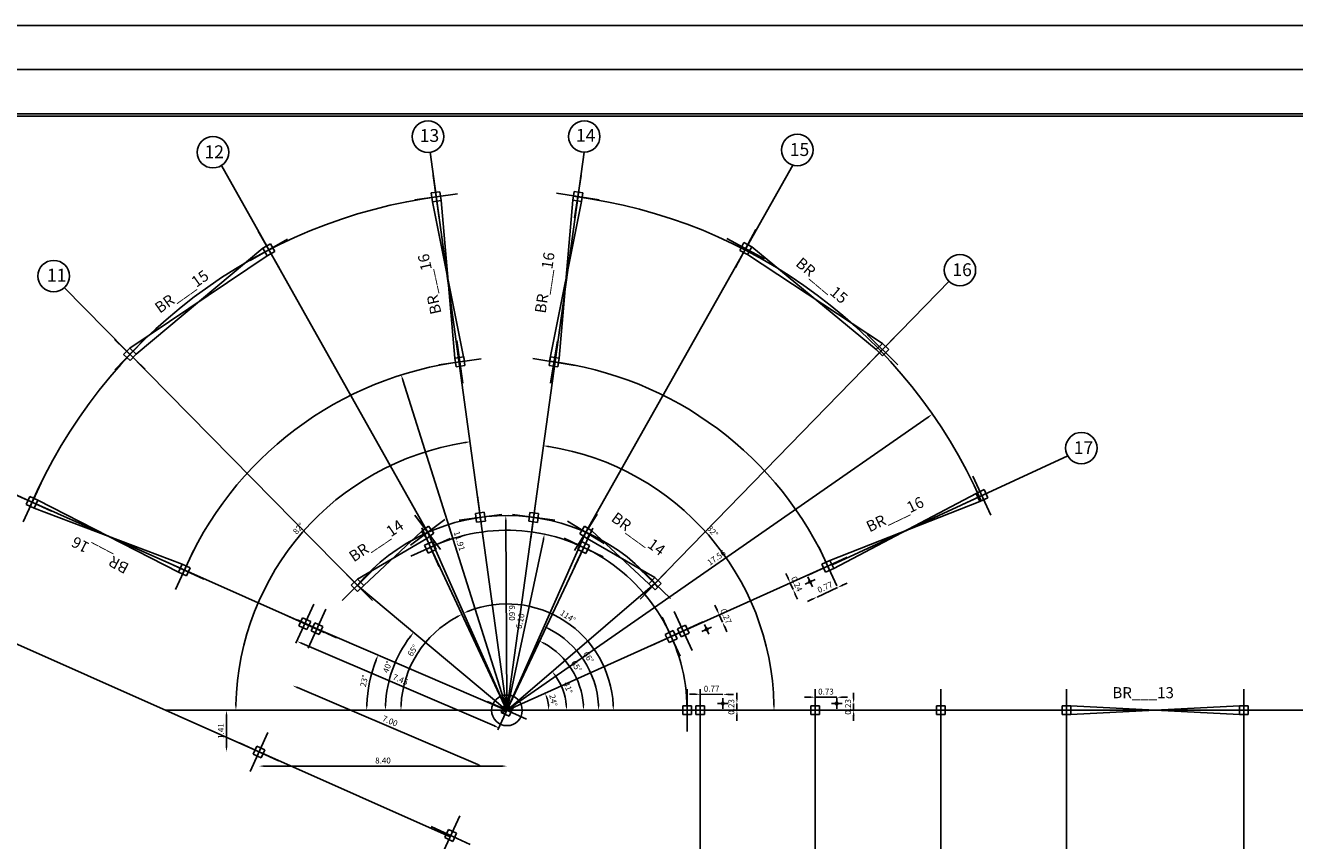
# Model space of a CAD drawing. Units: inches. Extents: x -1939 to 9250, y -399 to -105.
# Drawn here: x -1477 to -1434, y -133 to -105 of the extents above; entities that cross this region are included whole.
import ezdxf

# ---------------------------------------------------------------- set-up
doc = ezdxf.new("R2010")
doc.units = ezdxf.units.IN
doc.header["$LTSCALE"] = 0.5
doc.header["$MEASUREMENT"] = 0
doc.linetypes.add('ACAD_ISO10W100', pattern=[18, 12, -3, 0, -3])
doc.linetypes.add('HIDDEN2', pattern=[0.1875, 0.125, -0.0625])
for name, color, linetype in [('badband', 214, 'Continuous'), ('kadr line', 1, 'Continuous'), ('kadr line 2', 51, 'Continuous'), ('Layer1', 7, 'Continuous'), ('Layer2', 54, 'Continuous'), ('wall sec ext', 50, 'Continuous')]:
    doc.layers.add(name, color=color, linetype=linetype)
doc.layers.add('kadr line im', color=7, linetype='Continuous', plot=False)
doc.styles.add('Area name', font='txt')
doc.styles.add('HIGH CODE.', font='angsa.ttf')
doc.styles.add('italict', font='italict.shx', dxfattribs={"height": 0.2})
doc.dimstyles.get("Standard").update_dxf_attribs({"dimtxt": 0.25, "dimasz": 0.18, "dimexe": 0.18, "dimexo": 0.0625, "dimgap": 0.09, "dimtad": 1, "dimtoh": 1, "dimzin": 0, "dimdsep": 46, "dimtxsty": 'italict', "dimcen": 0.09, "dimse1": 1, "dimse2": 1, "dimadec": 0, "dimazin": 0, "dimtfac": 1, "dimtix": 1, "dimtmove": 0, "dimatfit": 3, "dimfxl": 1, "dimtolj": 1, "dimtzin": 0, "dimarcsym": 0})

# ---------------------------------------------------------------- blocks, each defined once
blk = doc.blocks.new('12')
at = {"layer": 'Layer2'}
for p, q in [((-1814.251, -579.106), (-1814.251, -578.136)), ((-1814.151, -578.521), (-1814.351, -578.521)), ((-1814.351, -578.521), (-1814.351, -578.721)), ((-1814.151, -578.721), (-1814.151, -578.521)), ((-1813.766, -578.621), (-1814.736, -578.621)), ((-1814.351, -578.721), (-1814.151, -578.721))]:
    blk.add_line(p, q, dxfattribs=at)
blk = doc.blocks.new('*D1522')
at = {"layer": 'Defpoints', "color": 0, "ltscale": 0.13, "transparency": 16777216}
for p in [(-1459.517, -122.3), (-1459.517, -122.3), (-1460.787, -128.266)]:
    blk.add_point(p, dxfattribs=at)
at = {"layer": 'wall sec ext', "color": 0, "lineweight": -2, "ltscale": 0.13, "transparency": 16777216}
blk.add_line((-1460.75, -128.09), (-1459.554, -122.476), dxfattribs=at)
at = {"layer": 'wall sec ext', "color": 0, "ltscale": 0.13, "transparency": 16777216}
for points in [[(-1459.584, -122.47), (-1459.525, -122.482), (-1459.517, -122.3)], [(-1460.779, -128.084), (-1460.721, -128.096), (-1460.787, -128.266)]]:
    blk.add_solid(points, dxfattribs=at)
at = {"layer": 'wall sec ext', "color": 0, "ltscale": 0.13, "transparency": 16777216, "insert": (-1460.338, -125.243), "char_height": 0.2, "attachment_point": 5, "rotation": 77.9773, "style": 'italict'}
blk.add_mtext('\\A1;6.10', dxfattribs=at)
blk = doc.blocks.new('*D1124')
at = {"layer": 'Defpoints', "color": 0, "ltscale": 0.13, "transparency": 16777216}
for p in [(-1460.826, -121.667), (-1460.826, -121.667), (-1460.787, -128.266)]:
    blk.add_point(p, dxfattribs=at)
at = {"layer": 'wall sec ext', "color": 0, "lineweight": -2, "ltscale": 0.13, "transparency": 16777216}
blk.add_line((-1460.788, -128.086), (-1460.825, -121.847), dxfattribs=at)
at = {"layer": 'wall sec ext', "color": 0, "ltscale": 0.13, "transparency": 16777216}
for points in [[(-1460.795, -121.847), (-1460.855, -121.847), (-1460.826, -121.667)], [(-1460.758, -128.086), (-1460.818, -128.086), (-1460.787, -128.266)]]:
    blk.add_solid(points, dxfattribs=at)
at = {"layer": 'wall sec ext', "color": 0, "ltscale": 0.13, "transparency": 16777216, "insert": (-1460.617, -124.965), "char_height": 0.2, "attachment_point": 5, "rotation": 270.3345, "style": 'italict'}
blk.add_mtext('\\A1;6.60', dxfattribs=at)
blk = doc.blocks.new('*D1125')
at = {"layer": 'Defpoints', "color": 0, "ltscale": 0.13, "transparency": 16777216}
for p in [(-1464.368, -116.904), (-1464.368, -116.904), (-1460.787, -128.266)]:
    blk.add_point(p, dxfattribs=at)
at = {"layer": 'wall sec ext', "color": 0, "lineweight": -2, "ltscale": 0.13, "transparency": 16777216}
blk.add_line((-1460.842, -128.094), (-1464.314, -117.076), dxfattribs=at)
at = {"layer": 'wall sec ext', "color": 0, "ltscale": 0.13, "transparency": 16777216}
for points in [[(-1464.285, -117.067), (-1464.342, -117.085), (-1464.368, -116.904)], [(-1460.813, -128.085), (-1460.87, -128.103), (-1460.787, -128.266)]]:
    blk.add_solid(points, dxfattribs=at)
at = {"layer": 'wall sec ext', "color": 0, "ltscale": 0.13, "transparency": 16777216, "insert": (-1462.396, -122.528), "char_height": 0.2, "attachment_point": 5, "rotation": 287.4903, "style": 'italict'}
blk.add_mtext('\\A1;11.91', dxfattribs=at)
blk = doc.blocks.new('*D1126')
at = {"layer": 'Defpoints', "color": 0, "ltscale": 0.13, "transparency": 16777216}
for p in [(-1446.377, -118.234), (-1446.377, -118.234), (-1460.787, -128.266)]:
    blk.add_point(p, dxfattribs=at)
at = {"layer": 'wall sec ext', "color": 0, "lineweight": -2, "ltscale": 0.13, "transparency": 16777216}
blk.add_line((-1460.64, -128.163), (-1446.525, -118.337), dxfattribs=at)
at = {"layer": 'wall sec ext', "color": 0, "ltscale": 0.13, "transparency": 16777216}
for points in [[(-1446.542, -118.312), (-1446.508, -118.361), (-1446.377, -118.234)], [(-1460.657, -128.139), (-1460.623, -128.188), (-1460.787, -128.266)]]:
    blk.add_solid(points, dxfattribs=at)
at = {"layer": 'wall sec ext', "color": 0, "ltscale": 0.13, "transparency": 16777216, "insert": (-1453.691, -123.094), "char_height": 0.2, "attachment_point": 5, "rotation": 34.8453, "style": 'italict'}
blk.add_mtext('\\A1;17.56', dxfattribs=at)
blk = doc.blocks.new('*D1523')
at = {"layer": 'Defpoints', "color": 0, "ltscale": 0.13, "transparency": 16777216}
for p in [(-1460.787, -128.266), (-1469.184, -129.674), (-1469.184, -130.156)]:
    blk.add_point(p, dxfattribs=at)
at = {"layer": 'wall sec ext', "color": 0, "lineweight": -2, "ltscale": 0.13, "transparency": 16777216}
blk.add_line((-1460.967, -130.156), (-1469.004, -130.156), dxfattribs=at)
at = {"layer": 'wall sec ext', "color": 0, "ltscale": 0.13, "transparency": 16777216}
for points in [[(-1469.004, -130.126), (-1469.004, -130.186), (-1469.184, -130.156)], [(-1460.967, -130.126), (-1460.967, -130.186), (-1460.787, -130.156)]]:
    blk.add_solid(points, dxfattribs=at)
at = {"layer": 'wall sec ext', "color": 0, "ltscale": 0.13, "transparency": 16777216, "insert": (-1464.986, -129.966), "char_height": 0.2, "attachment_point": 5, "style": 'italict'}
blk.add_mtext('\\A1;8.40', dxfattribs=at)
blk = doc.blocks.new('*D1524')
at = {"layer": 'Defpoints', "color": 0, "ltscale": 0.13, "transparency": 16777216}
for p in [(-1470.285, -128.264), (-1469.184, -128.264), (-1469.184, -129.674)]:
    blk.add_point(p, dxfattribs=at)
at = {"layer": 'wall sec ext', "color": 0, "lineweight": -2, "ltscale": 0.13, "transparency": 16777216}
blk.add_line((-1470.285, -129.494), (-1470.285, -128.444), dxfattribs=at)
at = {"layer": 'wall sec ext', "color": 0, "ltscale": 0.13, "transparency": 16777216}
for points in [[(-1470.315, -128.444), (-1470.255, -128.444), (-1470.285, -128.264)], [(-1470.315, -129.494), (-1470.255, -129.494), (-1470.285, -129.674)]]:
    blk.add_solid(points, dxfattribs=at)
at = {"layer": 'wall sec ext', "color": 0, "ltscale": 0.13, "transparency": 16777216, "insert": (-1470.475, -128.969), "char_height": 0.2, "attachment_point": 5, "rotation": 90, "style": 'italict'}
blk.add_mtext('\\A1;1.41', dxfattribs=at)
blk = doc.blocks.new('*D1525')
at = {"layer": 'Defpoints', "color": 0, "ltscale": 0.13, "transparency": 16777216}
for p in [(-1455.225, -125.766), (-1459.384, -128.066), (-1472.356, -128.264), (-1460.787, -128.266), (-1426.727, -128.264)]:
    blk.add_point(p, dxfattribs=at)
at = {"layer": 'wall sec ext', "color": 0, "lineweight": -2, "ltscale": 0.13, "transparency": 16777216}
blk.add_arc((-1460.783, -128.264), 1.413, 7.3052, 16.8944, dxfattribs=at)
at = {"layer": 'wall sec ext', "color": 0, "ltscale": 0.13, "transparency": 16777216}
for points in [[(-1459.459, -127.864), (-1459.403, -127.843), (-1459.494, -127.685)], [(-1459.351, -128.082), (-1459.411, -128.086), (-1459.37, -128.264)]]:
    blk.add_solid(points, dxfattribs=at)
at = {"layer": 'wall sec ext', "color": 0, "ltscale": 0.13, "transparency": 16777216, "insert": (-1459.216, -127.928), "char_height": 0.2, "attachment_point": 5, "rotation": 282.0998, "style": 'italict'}
blk.add_mtext('\\A1;24°', dxfattribs=at)
blk = doc.blocks.new('*D1526')
at = {"layer": 'Defpoints', "color": 0, "ltscale": 0.13, "transparency": 16777216}
for p in [(-1455.776, -123.973), (-1458.825, -127.792), (-1472.356, -128.264), (-1460.787, -128.266), (-1426.727, -128.264)]:
    blk.add_point(p, dxfattribs=at)
at = {"layer": 'wall sec ext', "color": 0, "lineweight": -2, "ltscale": 0.13, "transparency": 16777216}
blk.add_arc((-1460.785, -128.264), 2.015, 5.1188, 35.4667, dxfattribs=at)
at = {"layer": 'wall sec ext', "color": 0, "ltscale": 0.13, "transparency": 16777216}
for points in [[(-1459.167, -127.113), (-1459.12, -127.076), (-1459.254, -126.953)], [(-1458.748, -128.083), (-1458.807, -128.085), (-1458.769, -128.264)]]:
    blk.add_solid(points, dxfattribs=at)
at = {"layer": 'wall sec ext', "color": 0, "ltscale": 0.13, "transparency": 16777216, "insert": (-1458.716, -127.499), "char_height": 0.2, "attachment_point": 5, "rotation": 290.2927, "style": 'italict'}
blk.add_mtext('\\A1;41°', dxfattribs=at)
blk = doc.blocks.new('*D1527')
at = {"layer": 'Defpoints', "color": 0, "ltscale": 0.13, "transparency": 16777216}
for p in [(-1458.188, -122.751), (-1458.376, -127.31), (-1472.356, -128.264), (-1460.787, -128.266), (-1426.727, -128.264)]:
    blk.add_point(p, dxfattribs=at)
at = {"layer": 'wall sec ext', "color": 0, "lineweight": -2, "ltscale": 0.13, "transparency": 16777216}
blk.add_arc((-1460.786, -128.264), 2.592, 3.979, 60.7838, dxfattribs=at)
at = {"layer": 'wall sec ext', "color": 0, "ltscale": 0.13, "transparency": 16777216}
for points in [[(-1459.535, -126.028), (-1459.507, -125.975), (-1459.681, -125.919)], [(-1458.17, -128.083), (-1458.23, -128.085), (-1458.194, -128.264)]]:
    blk.add_solid(points, dxfattribs=at)
at = {"layer": 'wall sec ext', "color": 0, "ltscale": 0.13, "transparency": 16777216, "insert": (-1458.437, -126.774), "char_height": 0.2, "attachment_point": 5, "rotation": 302.3814, "style": 'italict'}
blk.add_mtext('\\A1;65°', dxfattribs=at)
blk = doc.blocks.new('*D1528')
at = {"layer": 'Defpoints', "color": 0, "ltscale": 0.13, "transparency": 16777216}
for p in [(-1458.116, -122.234), (-1457.909, -127.099), (-1472.356, -128.264), (-1460.787, -128.266), (-1426.727, -128.264)]:
    blk.add_point(p, dxfattribs=at)
at = {"layer": 'wall sec ext', "color": 0, "lineweight": -2, "ltscale": 0.13, "transparency": 16777216}
blk.add_arc((-1460.786, -128.264), 3.104, 3.3228, 62.7892, dxfattribs=at)
at = {"layer": 'wall sec ext', "color": 0, "ltscale": 0.13, "transparency": 16777216}
for points in [[(-1459.38, -125.53), (-1459.354, -125.476), (-1459.529, -125.426)], [(-1457.657, -128.083), (-1457.717, -128.085), (-1457.682, -128.264)]]:
    blk.add_solid(points, dxfattribs=at)
at = {"layer": 'wall sec ext', "color": 0, "ltscale": 0.13, "transparency": 16777216, "insert": (-1458.025, -126.467), "char_height": 0.2, "attachment_point": 5, "rotation": 303.056, "style": 'italict'}
blk.add_mtext('\\A1;66°', dxfattribs=at)
blk = doc.blocks.new('*D1529')
at = {"layer": 'Defpoints', "color": 0, "ltscale": 0.13, "transparency": 16777216}
for p in [(-1463.471, -122.237), (-1457.949, -126.046), (-1472.356, -128.264), (-1460.787, -128.266), (-1426.727, -128.264)]:
    blk.add_point(p, dxfattribs=at)
at = {"layer": 'wall sec ext', "color": 0, "lineweight": -2, "ltscale": 0.13, "transparency": 16777216}
blk.add_arc((-1460.788, -128.264), 3.603, 2.8625, 111.1311, dxfattribs=at)
at = {"layer": 'wall sec ext', "color": 0, "ltscale": 0.13, "transparency": 16777216}
for points in [[(-1462.076, -124.931), (-1462.099, -124.875), (-1462.254, -124.972)], [(-1457.16, -128.083), (-1457.22, -128.085), (-1457.185, -128.264)]]:
    blk.add_solid(points, dxfattribs=at)
at = {"layer": 'wall sec ext', "color": 0, "ltscale": 0.13, "transparency": 16777216, "insert": (-1458.722, -125.083), "char_height": 0.2, "attachment_point": 5, "rotation": 326.9968, "style": 'italict'}
blk.add_mtext('\\A1;114°', dxfattribs=at)
blk = doc.blocks.new('*D1530')
at = {"layer": 'Defpoints', "color": 0, "ltscale": 0.13, "transparency": 16777216}
for p in [(-1467.586, -125.347), (-1465.364, -126.997), (-1472.356, -128.264), (-1460.787, -128.266), (-1426.727, -128.264)]:
    blk.add_point(p, dxfattribs=at)
at = {"layer": 'wall sec ext', "color": 0, "lineweight": -2, "ltscale": 0.13, "transparency": 16777216}
blk.add_arc((-1460.792, -128.264), 4.744, 158.9339, 177.8261, dxfattribs=at)
at = {"layer": 'wall sec ext', "color": 0, "ltscale": 0.13, "transparency": 16777216}
for points in [[(-1465.247, -126.547), (-1465.192, -126.57), (-1465.152, -126.392)], [(-1465.503, -128.085), (-1465.563, -128.083), (-1465.537, -128.264)]]:
    blk.add_solid(points, dxfattribs=at)
at = {"layer": 'wall sec ext', "color": 0, "ltscale": 0.13, "transparency": 16777216, "insert": (-1465.626, -127.27), "char_height": 0.2, "attachment_point": 5, "rotation": 78.38, "style": 'italict'}
blk.add_mtext('\\A1;23°', dxfattribs=at)
blk = doc.blocks.new('*D1531')
at = {"layer": 'Defpoints', "color": 0, "ltscale": 0.13, "transparency": 16777216}
for p in [(-1465.849, -124.032), (-1464.468, -126.421), (-1472.356, -128.264), (-1460.787, -128.266), (-1426.727, -128.264)]:
    blk.add_point(p, dxfattribs=at)
at = {"layer": 'wall sec ext', "color": 0, "lineweight": -2, "ltscale": 0.13, "transparency": 16777216}
blk.add_arc((-1460.79, -128.264), 4.114, 142.5926, 177.4928, dxfattribs=at)
at = {"layer": 'wall sec ext', "color": 0, "ltscale": 0.13, "transparency": 16777216}
for points in [[(-1464.081, -125.746), (-1464.034, -125.784), (-1463.945, -125.624)], [(-1464.87, -128.085), (-1464.93, -128.083), (-1464.904, -128.264)]]:
    blk.add_solid(points, dxfattribs=at)
at = {"layer": 'wall sec ext', "color": 0, "ltscale": 0.13, "transparency": 16777216, "insert": (-1464.835, -126.795), "char_height": 0.2, "attachment_point": 5, "rotation": 70.0427, "style": 'italict'}
blk.add_mtext('\\A1;40°', dxfattribs=at)
blk = doc.blocks.new('*D1532')
at = {"layer": 'Defpoints', "color": 0, "ltscale": 0.13, "transparency": 16777216}
for p in [(-1463.378, -122.743), (-1463.402, -125.805), (-1472.356, -128.264), (-1460.787, -128.266), (-1426.727, -128.264)]:
    blk.add_point(p, dxfattribs=at)
at = {"layer": 'wall sec ext', "color": 0, "lineweight": -2, "ltscale": 0.13, "transparency": 16777216}
blk.add_arc((-1460.788, -128.264), 3.589, 118.0047, 177.1258, dxfattribs=at)
at = {"layer": 'wall sec ext', "color": 0, "ltscale": 0.13, "transparency": 16777216}
for points in [[(-1462.487, -125.069), (-1462.46, -125.122), (-1462.312, -125.015)], [(-1464.343, -128.085), (-1464.402, -128.083), (-1464.377, -128.264)]]:
    blk.add_solid(points, dxfattribs=at)
at = {"layer": 'wall sec ext', "color": 0, "ltscale": 0.13, "transparency": 16777216, "insert": (-1463.978, -126.237), "char_height": 0.2, "attachment_point": 5, "rotation": 57.5652, "style": 'italict'}
blk.add_mtext('\\A1;65°', dxfattribs=at)
blk = doc.blocks.new('*D1533')
at = {"layer": 'Defpoints', "color": 0, "ltscale": 0.13, "transparency": 16777216}
for p in [(-1463.385, -109.361), (-1466.081, -120.765), (-1472.356, -128.264), (-1460.787, -128.266), (-1426.727, -128.264)]:
    blk.add_point(p, dxfattribs=at)
at = {"layer": 'wall sec ext', "color": 0, "lineweight": -2, "ltscale": 0.13, "transparency": 16777216}
blk.add_arc((-1460.788, -128.264), 9.179, 98.9469, 178.8764, dxfattribs=at)
at = {"layer": 'wall sec ext', "color": 0, "ltscale": 0.13, "transparency": 16777216}
for points in [[(-1462.22, -119.167), (-1462.211, -119.227), (-1462.037, -119.171)], [(-1469.935, -128.084), (-1469.995, -128.084), (-1469.966, -128.264)]]:
    blk.add_solid(points, dxfattribs=at)
at = {"layer": 'wall sec ext', "color": 0, "ltscale": 0.13, "transparency": 16777216, "insert": (-1467.849, -122.107), "char_height": 0.2, "attachment_point": 5, "rotation": 48.9116, "style": 'italict'}
blk.add_mtext('\\A1;82°', dxfattribs=at)
blk = doc.blocks.new('*D1534')
at = {"layer": 'Defpoints', "color": 0, "ltscale": 0.13, "transparency": 16777216}
for p in [(-1458.169, -109.361), (-1452.756, -124.106), (-1472.356, -128.264), (-1460.787, -128.266), (-1426.727, -128.264)]:
    blk.add_point(p, dxfattribs=at)
at = {"layer": 'wall sec ext', "color": 0, "lineweight": -2, "ltscale": 0.13, "transparency": 16777216}
blk.add_arc((-1460.787, -128.264), 9.044, 1.1404, 80.9751, dxfattribs=at)
at = {"layer": 'wall sec ext', "color": 0, "ltscale": 0.13, "transparency": 16777216}
for points in [[(-1459.373, -119.362), (-1459.364, -119.302), (-1459.547, -119.306)], [(-1451.715, -128.084), (-1451.775, -128.084), (-1451.743, -128.264)]]:
    blk.add_solid(points, dxfattribs=at)
at = {"layer": 'wall sec ext', "color": 0, "ltscale": 0.13, "transparency": 16777216, "insert": (-1453.824, -122.199), "char_height": 0.2, "attachment_point": 5, "rotation": 311.0577, "style": 'italict'}
blk.add_mtext('\\A1;82°', dxfattribs=at)
blk = doc.blocks.new('*D1127')
at = {"layer": 'Defpoints', "color": 0, "ltscale": 0.13, "transparency": 16777216}
for p in [(-1467.633, -125.331), (-1460.787, -128.266), (-1461.044, -128.866)]:
    blk.add_point(p, dxfattribs=at)
at = {"layer": 'wall sec ext', "color": 0, "lineweight": -2, "ltscale": 0.13, "transparency": 16777216}
blk.add_line((-1467.725, -126.001), (-1461.21, -128.795), dxfattribs=at)
at = {"layer": 'wall sec ext', "color": 0, "ltscale": 0.13, "transparency": 16777216}
for points in [[(-1467.713, -125.973), (-1467.737, -126.029), (-1467.89, -125.93)], [(-1461.198, -128.767), (-1461.222, -128.822), (-1461.044, -128.866)]]:
    blk.add_solid(points, dxfattribs=at)
at = {"layer": 'wall sec ext', "color": 0, "ltscale": 0.13, "transparency": 16777216, "insert": (-1464.393, -127.223), "char_height": 0.2, "attachment_point": 5, "rotation": 336.79, "style": 'italict'}
blk.add_mtext('\\A1;7.45', dxfattribs=at)
blk = doc.blocks.new('*D1535')
at = {"layer": 'Defpoints', "color": 0, "ltscale": 0.13, "transparency": 16777216}
for p in [(-1467.226, -125.518), (-1460.787, -128.266), (-1461.602, -130.176)]:
    blk.add_point(p, dxfattribs=at)
at = {"layer": 'wall sec ext', "color": 0, "lineweight": -2, "ltscale": 0.13, "transparency": 16777216}
blk.add_line((-1467.876, -127.498), (-1461.768, -130.105), dxfattribs=at)
at = {"layer": 'wall sec ext', "color": 0, "ltscale": 0.13, "transparency": 16777216}
for points in [[(-1467.864, -127.471), (-1467.888, -127.526), (-1468.042, -127.428)], [(-1461.756, -130.078), (-1461.78, -130.133), (-1461.602, -130.176)]]:
    blk.add_solid(points, dxfattribs=at)
at = {"layer": 'wall sec ext', "color": 0, "ltscale": 0.13, "transparency": 16777216, "insert": (-1464.747, -128.627), "char_height": 0.2, "attachment_point": 5, "rotation": 336.887, "style": 'italict'}
blk.add_mtext('\\A1;7.00', dxfattribs=at)
blk = doc.blocks.new('*D1582')
at = {"layer": 'Defpoints', "color": 0, "ltscale": 0.13, "transparency": 16777216}
for p in [(-1453.597, -125.035), (-1453.968, -125.202), (-1453.859, -125.445)]:
    blk.add_point(p, dxfattribs=at)
at = {"layer": 'wall sec ext', "color": 0, "lineweight": -2, "ltscale": 0.13, "transparency": 16777216}
for p, q in [((-1453.671, -124.871), (-1453.745, -124.706)), ((-1453.488, -125.278), (-1453.597, -125.035)), ((-1453.414, -125.443), (-1453.34, -125.607))]:
    blk.add_line(p, q, dxfattribs=at)
at = {"layer": 'wall sec ext', "color": 0, "ltscale": 0.13, "transparency": 16777216}
for points in [[(-1453.644, -124.858), (-1453.699, -124.883), (-1453.597, -125.035)], [(-1453.387, -125.43), (-1453.441, -125.455), (-1453.488, -125.278)]]:
    blk.add_solid(points, dxfattribs=at)
at = {"layer": 'wall sec ext', "color": 0, "ltscale": 0.13, "transparency": 16777216, "insert": (-1453.369, -125.079), "char_height": 0.2, "attachment_point": 5, "rotation": 294.1996, "style": 'italict'}
blk.add_mtext('\\A1;0.27', dxfattribs=at)
blk = doc.blocks.new('*D1583')
at = {"layer": 'Defpoints', "color": 0, "ltscale": 0.13, "transparency": 16777216}
for p in [(-1453.293, -128.035), (-1453.293, -128.264), (-1452.999, -128.264)]:
    blk.add_point(p, dxfattribs=at)
at = {"layer": 'wall sec ext', "color": 0, "lineweight": -2, "ltscale": 0.13, "transparency": 16777216}
for p, q in [((-1452.999, -127.855), (-1452.999, -127.675)), ((-1452.999, -128.035), (-1452.999, -128.264)), ((-1452.999, -128.444), (-1452.999, -128.624))]:
    blk.add_line(p, q, dxfattribs=at)
at = {"layer": 'wall sec ext', "color": 0, "ltscale": 0.13, "transparency": 16777216}
for points in [[(-1453.029, -127.855), (-1452.969, -127.855), (-1452.999, -128.035)], [(-1453.029, -128.444), (-1452.969, -128.444), (-1452.999, -128.264)]]:
    blk.add_solid(points, dxfattribs=at)
at = {"layer": 'wall sec ext', "color": 0, "ltscale": 0.13, "transparency": 16777216, "insert": (-1453.189, -128.15), "char_height": 0.2, "attachment_point": 5, "rotation": 90, "style": 'italict'}
blk.add_mtext('\\A1;0.23', dxfattribs=at)
blk = doc.blocks.new('*D1584')
at = {"layer": 'Defpoints', "color": 0, "ltscale": 0.13, "transparency": 16777216}
for p in [(-1454.242, -128.074), (-1453.475, -128.075), (-1453.474, -127.725)]:
    blk.add_point(p, dxfattribs=at)
at = {"layer": 'wall sec ext', "color": 0, "lineweight": -2, "ltscale": 0.13, "transparency": 16777216}
for p, q in [((-1454.421, -127.722), (-1454.601, -127.722)), ((-1454.241, -127.723), (-1453.474, -127.725)), ((-1453.294, -127.725), (-1453.114, -127.725))]:
    blk.add_line(p, q, dxfattribs=at)
at = {"layer": 'wall sec ext', "color": 0, "ltscale": 0.13, "transparency": 16777216}
for points in [[(-1454.421, -127.692), (-1454.421, -127.752), (-1454.241, -127.723)], [(-1453.294, -127.695), (-1453.294, -127.755), (-1453.474, -127.725)]]:
    blk.add_solid(points, dxfattribs=at)
at = {"layer": 'wall sec ext', "color": 0, "ltscale": 0.13, "transparency": 16777216, "insert": (-1453.857, -127.534), "char_height": 0.2, "attachment_point": 5, "rotation": 359.871, "style": 'italict'}
blk.add_mtext('\\A1;0.77', dxfattribs=at)
blk = doc.blocks.new('*D1585')
at = {"layer": 'Defpoints', "color": 0, "ltscale": 0.13, "transparency": 16777216}
for p in [(-1449.438, -128.034), (-1449.438, -128.264), (-1449.047, -128.264)]:
    blk.add_point(p, dxfattribs=at)
at = {"layer": 'wall sec ext', "color": 0, "lineweight": -2, "ltscale": 0.13, "transparency": 16777216}
for p, q in [((-1449.047, -127.854), (-1449.047, -127.674)), ((-1449.047, -128.034), (-1449.047, -128.264)), ((-1449.047, -128.444), (-1449.047, -128.624))]:
    blk.add_line(p, q, dxfattribs=at)
at = {"layer": 'wall sec ext', "color": 0, "ltscale": 0.13, "transparency": 16777216}
for points in [[(-1449.077, -127.854), (-1449.017, -127.854), (-1449.047, -128.034)], [(-1449.077, -128.444), (-1449.017, -128.444), (-1449.047, -128.264)]]:
    blk.add_solid(points, dxfattribs=at)
at = {"layer": 'wall sec ext', "color": 0, "ltscale": 0.13, "transparency": 16777216, "insert": (-1449.237, -128.149), "char_height": 0.2, "attachment_point": 5, "rotation": 90, "style": 'italict'}
blk.add_mtext('\\A1;0.23', dxfattribs=at)
blk = doc.blocks.new('*D1586')
at = {"layer": 'Defpoints', "color": 0, "ltscale": 0.13, "transparency": 16777216}
for p in [(-1450.349, -128.082), (-1449.62, -128.083), (-1449.619, -127.822)]:
    blk.add_point(p, dxfattribs=at)
at = {"layer": 'wall sec ext', "color": 0, "lineweight": -2, "ltscale": 0.13, "transparency": 16777216}
for p, q in [((-1450.529, -127.82), (-1450.709, -127.82)), ((-1450.349, -127.821), (-1449.619, -127.822)), ((-1449.439, -127.823), (-1449.259, -127.823))]:
    blk.add_line(p, q, dxfattribs=at)
at = {"layer": 'wall sec ext', "color": 0, "ltscale": 0.13, "transparency": 16777216}
for points in [[(-1450.529, -127.79), (-1450.529, -127.85), (-1450.349, -127.821)], [(-1449.439, -127.793), (-1449.44, -127.853), (-1449.619, -127.822)]]:
    blk.add_solid(points, dxfattribs=at)
at = {"layer": 'wall sec ext', "color": 0, "ltscale": 0.13, "transparency": 16777216, "insert": (-1449.984, -127.632), "char_height": 0.2, "attachment_point": 5, "rotation": 359.871, "style": 'italict'}
blk.add_mtext('\\A1;0.73', dxfattribs=at)
blk = doc.blocks.new('*D1587')
at = {"layer": 'Defpoints', "color": 0, "ltscale": 0.13, "transparency": 16777216}
for p in [(-1450.784, -123.771), (-1451.194, -123.955), (-1450.686, -123.99)]:
    blk.add_point(p, dxfattribs=at)
at = {"layer": 'wall sec ext', "color": 0, "lineweight": -2, "ltscale": 0.13, "transparency": 16777216}
for p, q in [((-1451.268, -123.791), (-1451.342, -123.627)), ((-1451.096, -124.174), (-1451.194, -123.955)), ((-1451.022, -124.338), (-1450.948, -124.503))]:
    blk.add_line(p, q, dxfattribs=at)
at = {"layer": 'wall sec ext', "color": 0, "ltscale": 0.13, "transparency": 16777216}
for points in [[(-1451.241, -123.778), (-1451.296, -123.803), (-1451.194, -123.955)], [(-1450.995, -124.326), (-1451.049, -124.351), (-1451.096, -124.174)]]:
    blk.add_solid(points, dxfattribs=at)
at = {"layer": 'wall sec ext', "color": 0, "ltscale": 0.13, "transparency": 16777216, "insert": (-1450.972, -123.987), "char_height": 0.2, "attachment_point": 5, "rotation": 294.1996, "style": 'italict'}
blk.add_mtext('\\A1;0.24', dxfattribs=at)
blk = doc.blocks.new('*D1588')
at = {"layer": 'Defpoints', "color": 0, "ltscale": 0.13, "transparency": 16777216}
for p in [(-1449.749, -123.758), (-1450.444, -124.079), (-1449.588, -124.106)]:
    blk.add_point(p, dxfattribs=at)
at = {"layer": 'wall sec ext', "color": 0, "lineweight": -2, "ltscale": 0.13, "transparency": 16777216}
for p, q in [((-1450.284, -124.427), (-1449.588, -124.106)), ((-1449.425, -124.03), (-1449.262, -123.955)), ((-1450.447, -124.502), (-1450.61, -124.578))]:
    blk.add_line(p, q, dxfattribs=at)
at = {"layer": 'wall sec ext', "color": 0, "ltscale": 0.13, "transparency": 16777216}
for points in [[(-1449.438, -124.003), (-1449.412, -124.058), (-1449.588, -124.106)], [(-1450.46, -124.475), (-1450.434, -124.53), (-1450.284, -124.427)]]:
    blk.add_solid(points, dxfattribs=at)
at = {"layer": 'wall sec ext', "color": 0, "ltscale": 0.13, "transparency": 16777216, "insert": (-1450.016, -124.094), "char_height": 0.2, "attachment_point": 5, "rotation": 24.7938, "style": 'italict'}
blk.add_mtext('\\A1;0.77', dxfattribs=at)

msp = doc.modelspace()

# ---------------------------------------------------------------- linework, layer by layer
at = {"layer": 'kadr line'}
for p, q in [((-1460.787, -128.266), (-1463.385, -109.361)), ((-1460.787, -128.266), (-1458.169, -109.361)), ((-1463.471, -122.237), (-1470.457, -109.81)), ((-1451.108, -109.794), (-1458.116, -122.234)), ((-1455.776, -123.973), (-1445.806, -113.716)), ((-1465.867, -124.014), (-1475.797, -113.931)), ((-1467.586, -125.347), (-1479.883, -119.878)), ((-1449.779, -123.335), (-1441.798, -119.648)), ((-1463.471, -122.237), (-1460.787, -128.266)), ((-1463.378, -122.743), (-1460.787, -128.266)), ((-1458.188, -122.751), (-1460.787, -128.266)), ((-1449.63, -123.252), (-1460.969, -128.348)), ((-1462.715, -132.552), (-1481.481, -124.206)), ((-1465.849, -124.032), (-1460.787, -128.266)), ((-1455.776, -123.973), (-1460.787, -128.266)), ((-1467.586, -125.347), (-1460.787, -128.266)), ((-1472.356, -128.264), (-1426.727, -128.264)), ((-1454.242, -128.264), (-1454.242, -162.881)), ((-1450.349, -128.412), (-1450.349, -162.881)), ((-1446.092, -128.264), (-1446.092, -162.881)), ((-1441.835, -128.264), (-1441.835, -162.881)), ((-1435.831, -128.264), (-1435.831, -162.881))]:
    msp.add_line(p, q, dxfattribs=at)
at = {"layer": 'kadr line', "color": 251}
for points in [[(-1495.835, -164.563), (-1403.835, -164.563), (-1403.835, -108.063), (-1495.835, -108.063)], [(-1495.76, -164.488), (-1403.91, -164.488), (-1403.91, -108.138), (-1495.76, -108.138)]]:
    msp.add_lwpolyline(points, close=True, dxfattribs=at)
at = {"layer": 'kadr line'}
for centre in [(-1463.46, -108.833), (-1458.169, -108.828), (-1470.743, -109.361), (-1450.955, -109.284), (-1476.137, -113.555), (-1445.447, -113.355), (-1441.335, -119.384)]:
    msp.add_circle(centre, 0.532, dxfattribs=at)
for radius, start, end in [(17.559, 97.3492, 156.8236), (17.559, 23.8487, 82.6386), (11.912, 96.9518, 157.2129), (11.912, 23.4621, 83.0147), (6.599, 39.2745, 140.0853), (6.1, 358.6311, 116.5402)]:
    msp.add_arc((-1460.787, -128.266), radius, start, end, dxfattribs=at)
at = {"layer": 'kadr line 2'}
msp.add_lwpolyline([(-1497.335, -166.063), (-1402.335, -166.063), (-1402.335, -106.563), (-1497.335, -106.563)], close=True, dxfattribs=at)
at = {"layer": 'kadr line im'}
msp.add_lwpolyline([(-1498.835, -167.563), (-1398.835, -167.563), (-1398.835, -105.063), (-1498.835, -105.063)], close=True, dxfattribs=at)
at = {"layer": 'wall sec ext', "color": 6, "ltscale": 0.13}
for p, q in [((-1463.31, -111.039), (-1462.242, -116.35)), ((-1462.547, -116.333), (-1463.013, -110.997)), ((-1459.343, -116.437), (-1458.263, -111.032)), ((-1458.554, -110.985), (-1459.018, -116.338)), ((-1469.056, -112.609), (-1473.343, -116.204)), ((-1452.499, -112.562), (-1448.283, -116.048)), ((-1473.558, -115.995), (-1468.908, -112.87)), ((-1448.073, -115.835), (-1452.641, -112.826)), ((-1476.67, -121.144), (-1471.91, -123.588)), ((-1449.848, -123.187), (-1444.776, -121.189)), ((-1444.902, -120.917), (-1449.722, -123.459)), ((-1471.785, -123.315), (-1476.794, -121.413)), ((-1465.848, -123.82), (-1463.502, -122.447)), ((-1463.681, -122.206), (-1465.637, -124.033)), ((-1458.116, -122.234), (-1460.787, -128.266)), ((-1455.781, -123.761), (-1458.067, -122.441)), ((-1457.91, -122.185), (-1455.988, -123.978)), ((-1441.688, -128.116), (-1435.979, -128.412)), ((-1435.979, -128.116), (-1441.688, -128.412))]:
    msp.add_line(p, q, dxfattribs=at)
at = {"layer": 'wall sec ext', "color": 3, "linetype": 'ACAD_ISO10W100', "lineweight": 13, "ltscale": 0.13}
msp.add_line((-1435.831, -128.466), (-1435.831, -133.971), dxfattribs=at)
at = {"layer": 'wall sec ext', "color": 0, "ltscale": 0.13}
msp.add_circle((-1460.787, -128.266), 0.519, dxfattribs=at)

# ---------------------------------------------------------------- block references
at = {"layer": 'kadr line', "xscale": 1.5, "yscale": 1.5, "zscale": 1.5, "rotation": 245.280903396554}
msp.add_blockref('12', (-1816.815, -2960.46), dxfattribs=at)
at = {"layer": 'wall sec ext', "color": 0}
for p, xscale, yscale, zscale, rotation in [((-1875.316, 2714.978), 1.5, 1.5, 1.5, 80.70385727444241), ((1111.297, 1126.566), 1.5, 1.5, 1.5, 7.982367214721379), ((-3572.66, 1819.48), 1.5, 1.5, 1.5, 119.7464256771434), ((-931.076, 2695.775), 1.5, 1.5, 1.5, 61.78880356749831), ((-2749.612, -2671.764), 1.5, 1.5, 1.5, 225.7767354916533), ((-2737.556, -2664.855), 1.5, 1.5, 1.5, 225.4752906341284), ((1112.102, 1120.974), 1.5, 1.5, 1.5, 7.982367214721379), ((-1876.119, 2709.377), 1.5, 1.5, 1.5, 80.70385727444241), ((-1826.465, -2956.174), 1.5, 1.5, 1.5, 245.280903396554), ((661.854, 1808.157), 1.5, 1.5, 1.5, 24.79377620387127), ((-4046.433, -1337.568), 1.5, 1.5, 1.5, 187.5027841603396), ((-4270.779, -629.719), 1.5, 1.5, 1.5, 172.5549146350814), ((-4270.779, -629.719), 1.5, 1.5, 1.5, 172.5549146350814), ((-3134.02, -2439.23), 1.5, 1.5, 1.5, 216.5193338183876), ((-4230.63, 565.048), 1.5, 1.5, 1.5, 148.3884153359265), ((-3597.126, -2021.773), 1.5, 1.5, 1.5, 203.9798856904333), ((1372.903, -502.38), 1.5, 1.5, 1.5, 334.6734969238248), ((656.637, 1805.761), 1.5, 1.5, 1.5, 24.79377620387127), ((-1821.306, -2958.47), 1.5, 1.5, 1.5, 245.280903396554), ((-2789.987, -2655.01), 1.5, 1.5, 1.5, 224.6935635102662), ((1115.548, -1367.954), 1.5, 1.5, 1.5, 316.4936602821462), ((-923.881, 358.373), 0.3749999999999774, 0.3749999999999774, 0.3749999999999774, 24.79377620387522), ((-1817.228, -2960.287), 1.5, 1.5, 1.5, 245.280903396554), ((651.741, 1803.569), 1.5, 1.5, 1.5, 24.79377620387127), ((651.741, 1803.569), 1.5, 1.5, 1.5, 24.79377620387127), ((651.332, 1803.381), 1.5, 1.5, 1.5, 24.79377620387127), ((-927.385, 356.765), 0.3749999999999774, 0.3749999999999774, 0.3749999999999774, 24.79377620387522), ((-1810.383, -2963.222), 1.5, 1.5, 1.5, 245.280903396554), ((-773.621, -346.549), -0.3749999999999774, 0.375, 0.375, 179.8709684759805), ((-769.766, -346.548), -0.3749999999999774, 0.375, 0.375, 179.8709684759805), ((-1818.78, -2964.631), 1.5, 1.5, 1.5, 245.280903396554), ((-1812.288, -2967.462), 1.5, 1.5, 1.5, 245.280903396554)]:
    msp.add_blockref('12', p, dxfattribs=dict(at, xscale=xscale, yscale=yscale, zscale=zscale, rotation=rotation))
at = {"layer": 'wall sec ext', "color": 0, "xscale": 1.478620582123767, "yscale": 1.478620582123767, "zscale": 1.478620582123767}
for p in [(1227.901, 727.297), (1228.347, 727.297), (1232.239, 727.297), (1236.496, 727.297), (1240.753, 727.297), (1246.757, 727.297)]:
    msp.add_blockref('12', p, dxfattribs=at)

# ---------------------------------------------------------------- texts
at = {"layer": 'badband', "ltscale": 3, "style": 'HIGH CODE.'}
for s, rotation, p in [('BR___16', 102.3067, (-1463.002, -114.806)), ('BR___16', 81.3829, (-1459.48, -114.837)), ('BR___15', 319.8584, (-1451.039, -113.177)), ('BR___15', 35.3447, (-1472.542, -114.834)), ('BR___16', 25.4693, (-1448.507, -122.241)), ('BR___14', 324.0169, (-1457.288, -121.828)), ('BR___14', 34.0513, (-1465.973, -123.257)), ('BR___16', 152.3038, (-1473.552, -123.327))]:
    msp.add_text(s, height=0.3744, rotation=rotation, dxfattribs=at).set_placement(p)
msp.add_text('BR___13', height=0.3744, dxfattribs=at).set_placement((-1440.285, -127.855))
at = {"layer": 'Layer1', "linetype": 'HIDDEN2', "ltscale": 3, "char_height": 0.4356, "width": 177.53947, "attachment_point": 1, "style": 'Area name'}
for s, insert in [('{\\fEuroRoman|b0|i0|c2|p2;13}', (-1463.741, -108.575)), ('{\\fEuroRoman|b0|i0|c2|p2;14}', (-1458.451, -108.57)), ('{\\fEuroRoman|b0|i0|c2|p2;12}', (-1471.029, -109.127)), ('{\\fEuroRoman|b0|i0|c2|p2;15}', (-1451.21, -109.052)), ('{\\fEuroRoman|b0|i0|c2|p2;11}', (-1476.365, -113.306)), ('{\\fEuroRoman|b0|i0|c2|p2;16}', (-1445.703, -113.123)), ('{\\fEuroRoman|b0|i0|c2|p2;17}', (-1441.591, -119.152))]:
    msp.add_mtext(s, dxfattribs=dict(at, insert=insert))

# ---------------------------------------------------------------- dimensions: what is measured, and where the dimension line sits
at = {"layer": 'wall sec ext', "ltscale": 0.13}
for base, line1, line2, picture, middle in [((-1466.081, -120.765), ((-1472.356, -128.264), (-1426.727, -128.264)), ((-1460.787, -128.266), (-1463.385, -109.361)), '*D1533', (-1467.849, -122.107)), ((-1452.756, -124.106), ((-1472.356, -128.264), (-1426.727, -128.264)), ((-1460.787, -128.266), (-1458.169, -109.361)), '*D1534', (-1453.824, -122.199)), ((-1457.909, -127.099), ((-1472.356, -128.264), (-1426.727, -128.264)), ((-1458.116, -122.234), (-1460.787, -128.266)), '*D1528', (-1458.025, -126.467)), ((-1457.949, -126.046), ((-1472.356, -128.264), (-1426.727, -128.264)), ((-1463.471, -122.237), (-1460.787, -128.266)), '*D1529', (-1458.722, -125.083)), ((-1463.402, -125.805), ((-1463.378, -122.743), (-1460.787, -128.266)), ((-1472.356, -128.264), (-1426.727, -128.264)), '*D1532', (-1463.978, -126.237)), ((-1458.376, -127.31), ((-1458.188, -122.751), (-1460.787, -128.266)), ((-1472.356, -128.264), (-1426.727, -128.264)), '*D1527', (-1458.437, -126.774)), ((-1458.825, -127.792), ((-1455.776, -123.973), (-1460.787, -128.266)), ((-1472.356, -128.264), (-1426.727, -128.264)), '*D1526', (-1458.716, -127.499)), ((-1464.468, -126.421), ((-1465.849, -124.032), (-1460.787, -128.266)), ((-1472.356, -128.264), (-1426.727, -128.264)), '*D1531', (-1464.835, -126.795)), ((-1465.364, -126.997), ((-1467.586, -125.347), (-1460.787, -128.266)), ((-1472.356, -128.264), (-1426.727, -128.264)), '*D1530', (-1465.626, -127.27)), ((-1459.384, -128.066), ((-1455.225, -125.766), (-1460.787, -128.266)), ((-1472.356, -128.264), (-1426.727, -128.264)), '*D1525', (-1459.216, -127.928))]:
    dim = msp.add_angular_dim_2l(base=base, line1=line1, line2=line2, dimstyle='Standard', dxfattribs=at)
    dim.commit()
    dim.dimension.update_dxf_attribs({"geometry": picture, "text_midpoint": middle})
for p2, picture, middle in [((-1464.368, -116.904), '*D1125', (-1462.396, -122.528)), ((-1446.377, -118.234), '*D1126', (-1453.691, -123.094)), ((-1460.826, -121.667), '*D1124', (-1460.617, -124.965)), ((-1459.517, -122.3), '*D1522', (-1460.338, -125.243))]:
    dim = msp.add_aligned_dim(p1=(-1460.787, -128.266), p2=p2, distance=0, dimstyle='Standard', dxfattribs=at)
    dim.commit()
    dim.dimension.update_dxf_attribs({"geometry": picture, "text_midpoint": middle})
at = {"layer": 'wall sec ext', "color": 2, "ltscale": 0.13}
for p1, p2, distance, picture, middle in [((-1450.686, -123.99), (-1450.784, -123.771), 0.449, '*D1587', (-1450.972, -123.987)), ((-1450.444, -124.079), (-1449.749, -123.758), -0.383, '*D1588', (-1450.016, -124.094)), ((-1453.859, -125.445), (-1453.968, -125.202), -0.407, '*D1582', (-1453.369, -125.079)), ((-1467.633, -125.331), (-1460.787, -128.266), -0.652, '*D1127', (-1464.393, -127.223)), ((-1467.226, -125.518), (-1460.787, -128.266), -2.076, '*D1535', (-1464.747, -128.627)), ((-1454.242, -128.074), (-1453.475, -128.075), 0.351, '*D1584', (-1453.857, -127.534)), ((-1450.349, -128.082), (-1449.62, -128.083), 0.261, '*D1586', (-1449.984, -127.632)), ((-1453.293, -128.035), (-1453.293, -128.264), 0.293, '*D1583', (-1453.189, -128.15)), ((-1449.438, -128.034), (-1449.438, -128.264), 0.391, '*D1585', (-1449.237, -128.149))]:
    dim = msp.add_aligned_dim(p1=p1, p2=p2, distance=distance, dimstyle='Standard', dxfattribs=at)
    dim.commit()
    dim.dimension.update_dxf_attribs({"geometry": picture, "text_midpoint": middle})
at = {"layer": 'wall sec ext', "ltscale": 0.13}
dim = msp.add_linear_dim(base=(-1470.285, -128.264), p1=(-1469.184, -129.674), p2=(-1469.184, -128.264), angle=90, dimstyle='Standard', dxfattribs=at)
dim.commit()
dim.dimension.update_dxf_attribs({"geometry": '*D1524', "text_midpoint": (-1470.475, -128.969)})
dim = msp.add_linear_dim(base=(-1469.184, -130.156), p1=(-1460.787, -128.266), p2=(-1469.184, -129.674), dimstyle='Standard', dxfattribs=at)
dim.commit()
dim.dimension.update_dxf_attribs({"geometry": '*D1523', "text_midpoint": (-1464.986, -129.966)})

doc.saveas('drawing.dxf')
